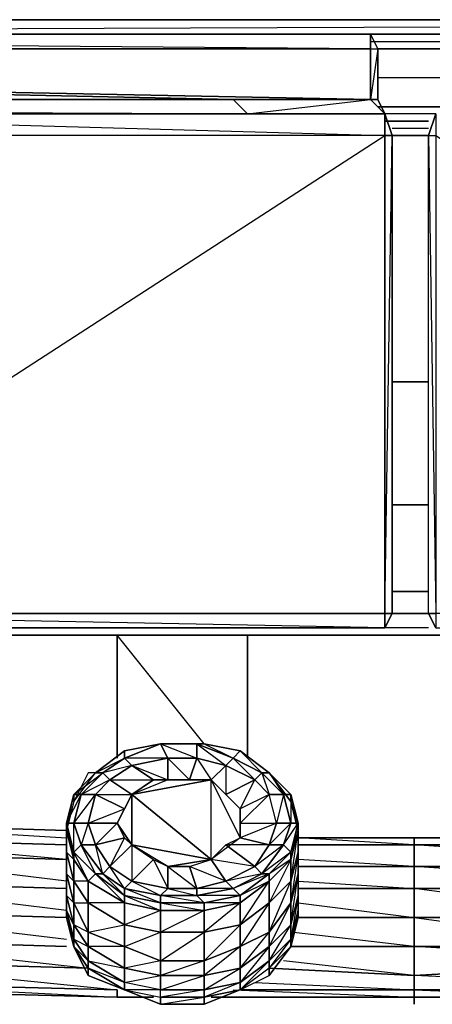
# Model space of a CAD drawing. Units: inches. Extents: x 209.9 to 242.6, y -35 to 0.
# Drawn here: x 223.5 to 226.4, y -35 to -28.1 of the extents above; entities that cross this region are included whole.
import ezdxf

# ---------------------------------------------------------------- set-up
doc = ezdxf.new("R2010")
doc.units = ezdxf.units.IN
doc.header["$MEASUREMENT"] = 0
doc.layers.get('0').update_dxf_attribs({"true_color": 0xb1941a})

msp = doc.modelspace()

# ---------------------------------------------------------------- linework, layer by layer
at = {"color": 46}
msp.add_lwpolyline([(213.1955, -28.197), (239.2452, -28.0957)], dxfattribs=at)
for points in [[(213.2462, -28.0957), (239.2452, -28.0957)], [(238.9413, -28.0957), (213.55, -28.0957)], [(239.2958, -28.197), (213.1955, -28.197)], [(239.2958, -28.197), (213.1955, -28.197)]]:
    msp.add_lwpolyline(points, close=True, dxfattribs=at)
at = {"color": 224}
for points in [[(225.9661, -28.197), (225.9661, -28.3004), (226.0167, -28.3004), (225.9661, -28.197), (226.0167, -28.3004), (225.9661, -28.197), (226.0167, -28.3004), (225.9661, -28.197), (226.0167, -28.3004), (225.9661, -28.197), (225.9661, -28.3004), (213.1955, -28.3004), (225.9661, -28.3004), (225.9661, -28.6549), (225.0039, -28.6549), (213.1955, -28.4017), (225.0039, -28.6549), (213.1955, -28.6549), (225.0039, -28.6549), (225.9661, -28.6549), (225.9661, -28.3004), (225.9661, -28.197), (226.0167, -28.3004), (226.0167, -28.6549), (225.9661, -28.6549), (225.9661, -28.3004), (226.0167, -28.3004), (226.0167, -28.6549), (226.0674, -28.7562), (225.9661, -28.6549), (225.0039, -28.6549), (225.1051, -28.7562), (225.0039, -28.6549)], [(213.1955, -28.3004), (225.9661, -28.3004), (213.1955, -28.197)], [(213.1955, -28.6549), (225.0039, -28.6549), (225.1051, -28.7562), (225.9661, -28.6549)], [(225.9661, -28.6549), (226.0167, -28.6549)], [(226.0674, -28.7562), (225.9661, -28.6549)], [(226.0167, -28.6549), (226.0674, -28.7562)], [(224.8519, -28.7562), (213.1955, -28.7055)], [(220.6971, -28.7562), (226.0674, -28.7562), (226.0674, -28.9081), (220.6971, -28.9081), (220.8996, -32.2548)], [(226.0674, -28.9081), (220.6971, -28.9081), (220.6971, -28.7562)], [(226.118, -28.9081), (226.118, -32.2548), (226.0674, -32.2548), (226.0674, -32.3561), (220.8996, -32.3561), (220.8996, -32.2548)], [(226.118, -32.2548), (226.0674, -32.3561), (220.8996, -32.3561)], [(225.1051, -32.4067), (224.1936, -32.4067)], [(224.8013, -33.1685), (224.1936, -32.4067), (225.1051, -32.4067)], [(223.8897, -34.5886), (223.8897, -34.5379), (223.991, -34.6899), (223.991, -34.7405), (223.8897, -34.5886), (223.991, -34.7405), (223.991, -34.7912), (223.8897, -34.5886), (223.8391, -34.386), (223.8897, -34.5886), (223.8897, -34.5379), (223.8391, -34.386), (223.8391, -34.3354), (223.8897, -34.5379), (223.8897, -34.4367), (223.8391, -34.3354), (223.8391, -34.232), (223.8897, -34.4367), (223.8897, -34.2826), (223.8391, -34.232), (223.8391, -34.08), (223.8897, -34.2826), (223.8897, -34.1307), (223.8391, -34.08), (223.8391, -33.9281), (223.8897, -34.1307), (223.8897, -33.9788), (223.8391, -33.9281), (223.8391, -33.7762), (223.8391, -33.7255), (223.8897, -33.523), (223.8897, -33.5736), (223.8897, -33.523), (224.0416, -33.371), (223.991, -33.371), (223.8897, -33.5736), (224.0416, -33.371), (224.2442, -33.2191), (224.4974, -33.1685), (224.8013, -33.1685), (225.0545, -33.2191), (225.2571, -33.371), (225.409, -33.523), (225.409, -33.5736), (225.2571, -33.371), (225.0545, -33.2191), (224.8013, -33.1685), (224.4974, -33.1685), (224.2442, -33.2191), (224.0416, -33.371), (223.991, -33.371), (223.8897, -33.5736), (223.8391, -33.7762), (223.8391, -33.7255), (223.8897, -33.9788), (223.8391, -33.7762), (223.8897, -33.523), (224.0416, -33.371), (223.991, -33.371), (223.8897, -33.5736), (223.8391, -33.7762), (223.8391, -33.9281), (223.8391, -34.08), (223.8391, -34.232), (223.8391, -34.3354), (223.8391, -34.386), (223.8897, -34.5886), (223.8391, -34.386), (223.8897, -34.5886), (223.991, -34.7912), (224.2442, -34.8924), (224.4974, -34.9937), (224.8013, -34.9937), (225.0545, -34.8924), (225.2571, -34.7912), (225.409, -34.5886), (225.4596, -34.386), (225.409, -34.5886), (225.4596, -34.386), (225.4596, -34.3354), (225.4596, -34.386), (225.409, -34.5886), (225.409, -34.5379), (225.4596, -34.3354), (225.4596, -34.232), (225.4596, -34.3354), (225.409, -34.5379), (225.409, -34.4367), (225.4596, -34.232), (225.4596, -34.08), (225.4596, -34.232), (225.409, -34.4367), (225.409, -34.2826), (225.4596, -34.08), (225.4596, -33.9281), (225.4596, -34.08), (225.409, -34.2826), (225.409, -34.1307), (225.4596, -33.9281), (225.4596, -33.7762), (225.409, -33.5736), (225.2571, -33.371), (225.409, -33.5736), (225.4596, -33.7762), (225.4596, -33.9281), (225.409, -34.1307), (225.409, -33.9788), (225.2571, -34.2826), (225.409, -34.1307), (225.409, -34.2826), (225.2571, -34.5886), (225.409, -34.4367), (225.409, -34.5379), (225.2571, -34.7405), (225.409, -34.5886), (225.2571, -34.7912), (225.2571, -34.7405), (225.0545, -34.8924), (225.2571, -34.6899), (225.2571, -34.7405), (225.0545, -34.8924), (225.0545, -34.8418), (225.2571, -34.6899), (225.409, -34.5379), (225.409, -34.4367), (225.2571, -34.5886), (225.2571, -34.6899), (225.2571, -34.5886), (225.0545, -34.7405), (225.2571, -34.4873), (225.2571, -34.5886), (225.0545, -34.7405), (225.0545, -34.5886), (225.2571, -34.4873), (225.409, -34.2826), (225.409, -34.1307), (225.2571, -34.2826), (225.2571, -34.4873), (225.2571, -34.2826), (225.0545, -34.4367), (225.2571, -34.1307), (225.2571, -34.2826), (225.0545, -34.5886), (225.2571, -34.4873), (225.2571, -34.5886), (225.0545, -34.8418), (225.2571, -34.6899), (225.2571, -34.7405), (225.0545, -34.8924), (225.2571, -34.7912), (225.409, -34.5886), (225.2571, -34.7405), (225.2571, -34.7912)], [(224.0923, -34.08), (224.1429, -34.0294), (224.0416, -33.8775), (224.2442, -33.8268), (224.1936, -33.7255), (224.2442, -33.6243), (224.0416, -33.523), (224.2948, -33.523), (224.4468, -33.4217), (224.2948, -33.3204), (224.0923, -33.371), (224.2442, -33.2697), (224.2948, -33.3204), (224.1429, -33.4217), (224.4468, -33.4217), (224.5481, -33.4217), (224.2948, -33.523), (224.2442, -33.6243), (224.0416, -33.523), (224.1429, -33.4217), (224.2948, -33.523), (224.2948, -33.8775), (224.8519, -33.9788), (224.2948, -33.523), (224.8519, -33.4217), (224.5481, -33.4217), (224.5481, -33.2697), (224.2442, -33.2697), (224.4974, -33.1685), (224.2442, -33.2191), (224.4974, -33.1685), (224.5481, -33.2697), (224.2948, -33.3204), (224.5481, -33.4217), (224.8519, -33.4217)], [(225.409, -33.523), (225.2571, -33.371)], [(224.8519, -33.9788), (224.9532, -33.8775), (225.0545, -33.8268), (224.8519, -33.9788), (224.8519, -33.4217)], [(223.8897, -33.9281), (223.8391, -33.7255), (223.8897, -33.523), (223.8897, -33.5736), (223.8391, -33.7762)], [(224.2948, -33.8775), (224.2948, -33.523), (224.1936, -33.7255), (224.2948, -33.8775), (224.2948, -34.1307), (224.4974, -34.232)], [(225.0545, -33.7255), (225.3077, -33.7255), (225.2571, -33.8775), (225.0545, -33.8268), (225.0545, -33.7255), (225.2571, -33.523), (225.0545, -33.6243)], [(225.0545, -33.8268), (225.0545, -33.7255), (225.0545, -33.6243)], [(225.409, -34.5886), (225.409, -34.5379), (225.2571, -34.6899), (225.409, -34.4367), (225.409, -34.2826), (225.2571, -34.4873), (225.409, -34.1307), (225.4596, -33.7762), (225.4596, -33.7255), (225.409, -33.9281)], [(225.0545, -34.232), (224.8013, -34.2826), (224.8013, -34.3354), (225.0545, -34.2826), (224.8013, -34.2826), (224.4974, -34.2826), (224.8013, -34.3354), (224.4974, -34.3354), (224.4974, -34.2826), (224.2442, -34.232), (224.4974, -34.3354), (224.2442, -34.2826), (224.2442, -34.232), (224.0416, -34.08), (224.2442, -34.2826), (223.991, -34.1307), (224.0416, -34.08), (223.8897, -33.9281)], [(224.4974, -34.232), (224.5481, -34.1813), (224.2948, -34.1307), (224.4468, -33.9788), (224.5481, -34.1813), (224.5481, -34.0294), (224.8519, -33.9788), (224.2948, -33.8775)], [(225.409, -33.9281), (225.2571, -34.08)], [(224.7506, -34.232), (225.0039, -34.1813), (224.7506, -34.1813), (224.9532, -34.1307), (224.7, -34.0294), (224.5481, -34.0294), (224.7506, -34.1813), (224.7, -34.0294), (224.8519, -33.9788), (224.9532, -34.1307), (225.0039, -34.1813)], [(225.0039, -34.1813), (225.2064, -34.08), (224.9532, -34.1307), (225.1558, -34.0294), (224.8519, -33.9788)], [(224.2442, -34.1813), (224.2948, -34.1307), (224.1429, -34.0294)], [(224.2442, -34.1813), (224.1429, -34.0294)], [(224.2442, -34.1813), (224.0923, -34.08)], [(225.2571, -34.08), (225.0545, -34.232)], [(224.4974, -34.232), (224.2442, -34.1813)], [(224.2442, -34.8924), (224.4974, -34.9431), (224.4974, -34.8924), (224.2442, -34.8418), (224.2442, -34.8924), (224.2442, -34.8418), (223.991, -34.6899), (224.2442, -34.7405), (224.2442, -34.5886), (223.991, -34.4873), (224.2442, -34.4367), (224.2442, -34.2826), (223.991, -34.2826), (224.2442, -34.4367), (224.2442, -34.5886), (223.991, -34.5886), (224.2442, -34.7405), (224.2442, -34.8418), (223.991, -34.7405), (224.2442, -34.8924), (223.991, -34.7912)], [(224.7506, -34.232), (224.4974, -34.232)], [(225.0545, -34.8924), (225.2571, -34.7912), (225.2571, -34.7405), (225.0545, -34.8924), (225.0545, -34.8418), (224.8013, -34.8924), (225.0545, -34.7405), (225.0545, -34.5886), (224.8013, -34.6899), (225.0545, -34.4367), (225.0545, -34.2826), (224.8013, -34.4873), (225.0545, -34.4367), (225.0545, -34.5886), (224.8013, -34.7912), (225.0545, -34.7405), (225.0545, -34.8418), (224.8013, -34.9431), (225.0545, -34.8924), (224.8013, -34.9937)], [(225.4596, -34.386), (225.4596, -34.3354), (225.409, -34.5886)]]:
    msp.add_lwpolyline(points, dxfattribs=at)
at = {"color": 201}
for points in [[(226.4746, -28.2497), (225.9661, -28.2497)], [(226.0167, -28.3004), (226.4746, -28.3004)], [(226.4746, -28.5029), (226.0167, -28.5029)], [(226.0167, -28.7055), (226.4746, -28.7055)], [(226.424, -28.7562), (226.0674, -28.7562)], [(226.0674, -28.8068), (226.3733, -28.8068)], [(226.3733, -28.8574), (226.118, -28.8574)], [(226.118, -28.9081), (226.3733, -28.9081)], [(226.3733, -32.2548), (226.118, -32.2548)], [(226.3733, -32.3561), (226.0674, -32.3561)], [(218.1628, -33.523), (220.1379, -33.6243), (222.1657, -33.7255), (222.1657, -33.8268), (222.1657, -33.9281), (222.1657, -34.1307), (220.1379, -33.8268), (222.1657, -33.9281), (220.1379, -33.7255), (222.1657, -33.8268), (220.1379, -33.6243), (222.1657, -33.7255), (223.8391, -33.7762), (222.1657, -33.7255), (223.8391, -33.8268)], [(223.8391, -34.1307), (222.1657, -33.9281), (223.8391, -33.9788), (222.1657, -33.8268), (223.8391, -33.8775), (222.1657, -33.8268), (222.1657, -33.7255)], [(223.8391, -34.3354), (222.1657, -34.1307), (223.8391, -34.1813), (222.1657, -34.1307), (222.1657, -33.9281), (223.8391, -33.9788), (222.1657, -33.9281), (222.1657, -33.8268), (223.8391, -33.8775)], [(226.272, -33.8268), (226.272, -33.8775), (225.4596, -33.8775), (226.272, -33.8775), (225.4596, -33.8268), (226.272, -33.8268), (226.272, -33.8775), (226.272, -34.0294), (226.272, -34.1813)], [(226.272, -33.8268), (225.4596, -33.8268)], [(227.0317, -33.9281), (226.272, -33.8775), (227.0317, -33.8775), (226.272, -33.8775), (226.272, -33.8268)], [(225.4596, -33.8775), (226.272, -33.8775), (226.272, -34.0294), (225.4596, -34.0294), (226.272, -34.0294), (225.4596, -33.9788)], [(227.0317, -34.08), (226.272, -34.0294), (227.0317, -34.0294), (226.272, -34.0294), (226.272, -33.8775), (227.0317, -33.8775)], [(225.4596, -34.0294), (226.272, -34.0294), (226.272, -34.1813)], [(227.0317, -34.2826), (226.272, -34.1813), (227.0317, -34.1813), (226.272, -34.1813), (226.272, -34.0294), (227.0317, -34.0294)], [(223.8391, -34.386), (222.1657, -34.3354), (222.1657, -34.1307), (223.8391, -34.1813)], [(225.4596, -34.1307), (226.272, -34.1813)], [(225.4596, -34.1813), (226.272, -34.1813), (226.272, -34.386)], [(225.4596, -34.2826), (226.272, -34.386), (226.272, -34.1813)], [(227.0317, -34.386), (226.272, -34.386), (226.272, -34.1813), (227.0317, -34.1813)], [(222.1657, -34.3354), (222.1657, -34.5379), (223.8391, -34.5886), (222.1657, -34.5379), (223.991, -34.7405), (222.1657, -34.6899), (224.1936, -34.8924), (222.1657, -34.8418), (222.1657, -34.6899), (223.991, -34.7405), (222.1657, -34.6899), (222.1657, -34.5379), (223.8391, -34.5886)], [(222.1657, -34.3354), (223.8391, -34.5379)], [(226.272, -34.386), (226.272, -34.5886), (225.409, -34.5886), (226.272, -34.5886), (225.409, -34.4873)], [(226.272, -34.386), (225.4596, -34.386)], [(227.133, -34.6392), (226.272, -34.5886), (227.0823, -34.5886), (226.272, -34.5886), (226.272, -34.386)], [(226.272, -34.386), (227.0317, -34.4873)], [(226.272, -34.8924), (226.272, -34.7912), (226.272, -34.5886), (226.272, -34.386)], [(225.409, -34.5886), (226.272, -34.5886), (226.272, -34.7912), (225.2571, -34.7405), (226.272, -34.7912), (225.3584, -34.6899)], [(227.3356, -34.8418), (226.272, -34.7912), (227.1836, -34.7405), (226.272, -34.7912), (226.272, -34.5886), (227.0823, -34.5886)], [(224.1936, -34.9431), (222.1657, -34.8924), (220.1379, -34.7912), (218.1628, -34.6392)], [(225.2571, -34.7405), (226.272, -34.7912), (226.272, -34.8924)], [(226.272, -34.8924), (226.272, -34.7912), (227.1836, -34.7405)], [(224.1936, -34.9431), (222.1657, -34.8924), (222.1657, -34.8418), (224.1936, -34.8924)], [(225.0039, -34.8924), (226.272, -34.9431)], [(225.0545, -34.8924), (226.272, -34.8924)], [(225.1558, -34.8418), (226.272, -34.8924)], [(226.272, -34.9431), (226.272, -34.8924), (227.4368, -34.8924)], [(226.272, -34.8924), (226.272, -34.9431)], [(226.272, -34.8924), (227.5381, -34.9431)], [(226.272, -34.9431), (226.272, -34.8924)]]:
    msp.add_lwpolyline(points, dxfattribs=at)
at = {"color": 224}
for points in [[(226.0674, -28.7562), (226.0167, -28.6549), (226.0167, -28.3004), (225.9661, -28.6549), (226.0167, -28.6549), (226.0674, -28.7562)], [(225.9661, -28.6549), (213.1955, -28.4017)], [(226.0167, -28.6549), (226.0674, -28.7562)], [(226.0674, -28.7562), (226.0167, -28.6549)], [(220.6971, -28.7562), (226.0674, -28.9081), (220.6971, -28.9081), (220.8996, -32.2548), (220.8996, -32.3561), (215.7298, -32.4067), (220.8996, -32.3561), (215.7298, -32.2548), (220.8996, -32.2548), (226.0674, -28.9081), (226.0674, -28.7562)], [(220.6971, -28.7562), (226.0674, -28.7562), (226.118, -28.9081), (226.0674, -28.9081), (226.0674, -32.2548), (226.0674, -32.3561), (220.8996, -32.3561), (226.0674, -32.3561), (220.8996, -32.2548), (226.0674, -32.2548), (226.118, -28.9081), (226.0674, -28.7562)], [(220.8996, -32.2548), (226.0674, -32.2548), (226.118, -32.2548), (226.0674, -32.3561), (226.118, -32.2548), (226.118, -28.9081), (226.0674, -28.7562), (226.118, -28.9081), (226.0674, -28.9081), (226.0674, -32.2548)], [(225.1558, -28.7562), (225.0545, -28.7562)], [(226.0674, -32.2548), (226.0674, -28.9081), (226.118, -28.9081), (226.118, -32.2548), (226.0674, -32.3561)], [(224.1936, -33.2697), (224.1936, -32.4067)], [(224.1936, -32.4067), (225.1051, -32.4067)], [(224.1936, -33.2697), (224.1936, -32.4067)], [(225.1051, -32.4067), (225.1051, -33.2697)], [(225.1051, -32.4067), (225.1051, -33.2697)], [(224.2442, -33.2191), (224.4974, -33.1685), (224.2442, -33.2697)], [(224.4974, -33.1685), (224.5481, -33.2697), (224.2948, -33.3204), (224.2442, -33.2697)], [(224.7506, -33.1685), (224.4974, -33.1685), (224.7506, -33.2697), (224.7, -33.4217), (224.5481, -33.4217), (224.4468, -33.4217), (224.2948, -33.3204), (224.5481, -33.2697), (224.5481, -33.4217), (224.2948, -33.523), (224.4468, -33.4217), (224.5481, -33.4217), (224.7, -33.4217), (224.8519, -33.4217), (224.9532, -33.523), (225.0545, -33.6243), (224.8519, -33.4217), (225.0545, -33.8268), (225.0545, -33.6243), (225.0545, -33.7255), (225.3077, -33.7255), (225.2571, -33.523), (225.0545, -33.6243), (225.0545, -33.7255), (225.3077, -33.7255), (225.2571, -33.523), (225.1558, -33.4217), (225.2064, -33.371), (225.0039, -33.2697), (225.1558, -33.4217), (224.9532, -33.3204), (224.9532, -33.523), (224.8519, -33.4217), (225.0545, -33.6243), (225.0545, -33.8268), (224.8519, -33.4217), (224.9532, -33.3204), (224.7506, -33.2697), (224.8519, -33.4217), (224.7, -33.4217), (224.5481, -33.2697), (224.7506, -33.2697)], [(224.7506, -33.1685), (224.4974, -33.1685), (224.8013, -33.1685)], [(224.7506, -33.1685), (224.7506, -33.2697), (224.5481, -33.2697), (224.4974, -33.1685)], [(224.7506, -33.1685), (224.8013, -33.1685), (224.4974, -33.1685)], [(225.0039, -33.2697), (224.7506, -33.1685), (224.8013, -33.1685), (225.0545, -33.2191)], [(225.0039, -33.2697), (224.9532, -33.3204), (224.7506, -33.2697), (224.7506, -33.1685)], [(224.7506, -33.1685), (224.9532, -33.3204), (225.0039, -33.2697)], [(224.8013, -33.1685), (225.0039, -33.2697), (225.0545, -33.2191)], [(224.2442, -33.2697), (224.0923, -33.371), (224.0416, -33.371), (224.2442, -33.2191)], [(224.2442, -33.2697), (224.2442, -33.2191), (224.0416, -33.371)], [(225.2064, -33.371), (225.0039, -33.2697), (225.0545, -33.2191), (225.2571, -33.371)], [(225.0545, -33.2191), (225.2064, -33.371), (225.2571, -33.371)], [(224.2948, -33.3204), (224.1429, -33.4217), (224.0923, -33.371), (224.2442, -33.2697)], [(224.5481, -33.2697), (224.7506, -33.2697), (224.7, -33.4217), (224.5481, -33.4217)], [(224.9532, -33.3204), (224.8519, -33.4217), (224.7, -33.4217), (224.7506, -33.2697)], [(225.2064, -33.371), (225.1558, -33.4217), (224.9532, -33.3204), (225.0039, -33.2697)], [(224.0923, -33.371), (223.9403, -33.523), (223.8897, -33.523), (224.0416, -33.371)], [(223.9403, -33.523), (223.8897, -33.7255), (224.0416, -33.523), (224.1429, -33.4217), (224.0923, -33.371)], [(224.0923, -33.371), (224.0416, -33.371), (223.8897, -33.523)], [(224.1429, -33.4217), (224.0416, -33.523), (223.9403, -33.523), (224.0923, -33.371)], [(224.4468, -33.4217), (224.2948, -33.523), (224.1429, -33.4217), (224.2948, -33.3204)], [(224.9532, -33.523), (224.8519, -33.4217), (224.9532, -33.3204), (225.1558, -33.4217)], [(225.2571, -33.523), (225.1558, -33.4217), (225.2064, -33.371), (225.3584, -33.523)], [(225.409, -33.523), (225.3584, -33.523), (225.2064, -33.371), (225.2571, -33.371)], [(225.2064, -33.371), (225.2571, -33.523), (225.3584, -33.523)], [(225.2571, -33.371), (225.3584, -33.523), (225.409, -33.523)], [(223.9403, -33.523), (224.0416, -33.523), (223.991, -33.7255), (224.0416, -33.8775), (223.9403, -33.8775), (224.0923, -34.08), (224.0416, -33.8775), (224.1936, -33.7255), (223.991, -33.7255), (224.2442, -33.6243), (224.2948, -33.523), (224.1429, -33.4217)], [(224.2948, -33.523), (224.8519, -33.9788), (224.8519, -33.4217)], [(225.0545, -33.6243), (224.9532, -33.523), (225.1558, -33.4217), (225.2571, -33.523)], [(224.9532, -33.523), (225.0545, -33.6243), (225.1558, -33.4217)], [(223.9403, -33.523), (223.8897, -33.7255), (223.8391, -33.7255), (223.8897, -33.523)], [(223.9403, -33.523), (223.8897, -33.523), (223.8391, -33.7255)], [(224.0416, -33.523), (223.991, -33.7255), (223.8897, -33.7255), (223.9403, -33.523)], [(224.0416, -33.523), (224.2442, -33.6243), (224.1936, -33.7255), (223.991, -33.7255)], [(224.2442, -33.6243), (224.1936, -33.7255), (224.2442, -33.8268), (224.2948, -33.8775), (224.1936, -33.7255), (224.2948, -33.523)], [(225.3077, -33.7255), (225.2571, -33.523), (225.3584, -33.523), (225.409, -33.7255)], [(225.2571, -33.8775), (225.409, -33.7255), (225.3584, -33.523), (225.3077, -33.7255), (225.409, -33.7255), (225.3584, -33.8775)], [(225.409, -33.7255), (225.3584, -33.523), (225.409, -33.523), (225.4596, -33.7255)], [(225.3584, -33.8775), (225.4596, -33.7255), (225.409, -33.523), (225.409, -33.7255), (225.4596, -33.7255), (225.409, -33.9281)], [(225.4596, -33.7255), (225.409, -33.523), (225.409, -33.5736), (225.4596, -33.7762)], [(225.409, -33.5736), (225.409, -33.523), (225.4596, -33.7255)], [(223.8391, -33.7255), (223.8897, -33.9281), (223.8897, -33.9788), (223.8391, -33.7762)], [(223.8897, -33.7255), (223.9403, -33.8775), (223.8897, -33.9281), (223.8391, -33.7255)], [(223.8897, -33.7255), (223.8391, -33.7255), (223.8897, -33.9281)], [(223.991, -33.7255), (224.0416, -33.8775), (223.9403, -33.8775), (223.8897, -33.7255)], [(223.8897, -33.7255), (223.991, -33.7255), (223.9403, -33.8775), (223.8897, -33.9281), (224.0416, -34.08), (223.9403, -33.8775)], [(224.1936, -33.7255), (224.2442, -33.8268), (224.0416, -33.8775), (223.991, -33.7255)], [(225.0545, -33.8268), (225.2571, -33.8775), (225.3077, -33.7255)], [(225.3077, -33.7255), (225.409, -33.7255), (225.3584, -33.8775), (225.2571, -33.8775)], [(225.409, -33.7255), (225.4596, -33.7255), (225.409, -33.9281), (225.3584, -33.8775)], [(225.4596, -33.7255), (225.4596, -33.7762), (225.409, -33.9788), (225.409, -33.9281)], [(223.8897, -33.9788), (223.8897, -34.1307), (223.8391, -33.9281), (223.8391, -33.7762)], [(225.409, -34.1307), (225.409, -33.9788), (225.4596, -33.7762), (225.4596, -33.9281)], [(225.409, -33.9281), (225.409, -33.9788), (225.4596, -33.7762)], [(224.2442, -33.8268), (224.2948, -33.8775), (224.1429, -34.0294), (224.0416, -33.8775)], [(224.2442, -33.8268), (224.1429, -34.0294), (224.2948, -33.8775)], [(224.8519, -33.9788), (224.9532, -33.8775), (225.0545, -33.8268)], [(224.9532, -33.8775), (225.0545, -33.8268), (225.2571, -33.8775), (225.1558, -34.0294)], [(223.8897, -34.1307), (223.8897, -34.2826), (223.8391, -34.08), (223.8391, -33.9281)], [(223.9403, -33.8775), (224.0923, -34.08), (224.0416, -34.08), (223.8897, -33.9281)], [(223.8897, -33.9281), (224.0416, -34.08), (223.991, -34.1307), (223.8897, -33.9788)], [(223.8897, -33.9281), (223.8897, -33.9788), (223.991, -34.1307)], [(224.0416, -33.8775), (224.1429, -34.0294), (224.0923, -34.08), (223.9403, -33.8775)], [(224.2948, -33.8775), (224.4468, -33.9788), (224.2948, -34.1307), (224.1429, -34.0294)], [(224.2948, -33.8775), (224.4468, -33.9788), (224.5481, -34.0294), (224.7, -34.0294), (224.8519, -33.9788), (224.5481, -34.0294)], [(224.2948, -33.8775), (224.4468, -33.9788), (224.5481, -34.0294)], [(224.8519, -33.9788), (224.9532, -33.8775), (225.1558, -34.0294), (224.9532, -34.1307)], [(224.9532, -33.8775), (225.1558, -34.0294), (225.2064, -34.08), (225.3584, -33.8775), (225.1558, -34.0294), (225.2571, -33.8775)], [(225.1558, -34.0294), (225.2571, -33.8775), (225.3584, -33.8775), (225.2064, -34.08)], [(225.2064, -34.08), (225.3584, -33.8775), (225.409, -33.9281), (225.2571, -34.08)], [(225.2064, -34.08), (225.2571, -34.08), (225.409, -33.9281)], [(225.409, -33.9788), (225.2571, -34.1307), (225.2571, -34.08), (225.409, -33.9281)], [(225.409, -34.2826), (225.4596, -34.08), (225.4596, -33.9281)], [(223.991, -34.1307), (223.991, -34.2826), (223.8897, -34.1307), (223.8897, -33.9788)], [(224.5481, -34.1813), (224.2948, -34.1307), (224.4468, -33.9788), (224.5481, -34.0294)], [(224.8519, -33.9788), (224.9532, -34.1307), (224.7506, -34.1813), (224.7, -34.0294)], [(225.409, -33.9788), (225.409, -34.1307), (225.2571, -34.2826), (225.2571, -34.1307)], [(225.2571, -34.08), (225.2571, -34.1307), (225.409, -33.9788)], [(224.1429, -34.0294), (224.2948, -34.1307), (224.2442, -34.1813), (224.0923, -34.08)], [(224.5481, -34.0294), (224.7, -34.0294), (224.7506, -34.1813), (224.5481, -34.1813)], [(224.9532, -34.1307), (225.1558, -34.0294), (225.2064, -34.08), (225.0039, -34.1813)], [(223.8897, -34.2826), (223.8897, -34.4367), (223.8391, -34.232), (223.8391, -34.08)], [(223.991, -34.2826), (223.991, -34.4873), (223.8897, -34.2826), (223.8897, -34.1307)], [(223.991, -34.7912), (223.8897, -34.5886), (223.991, -34.7405), (223.991, -34.6899), (223.8897, -34.5379), (223.991, -34.5886), (223.991, -34.4873), (223.8897, -34.2826), (223.991, -34.2826), (223.991, -34.1307), (223.8897, -34.1307), (223.991, -34.2826), (223.991, -34.4873), (223.8897, -34.4367), (223.991, -34.5886), (223.991, -34.6899), (223.8897, -34.5886), (223.991, -34.7405)], [(224.0416, -34.08), (224.2442, -34.232), (224.2442, -34.2826), (223.991, -34.1307)], [(223.991, -34.2826), (223.991, -34.1307), (224.2442, -34.2826), (224.2442, -34.4367)], [(224.0923, -34.08), (224.2442, -34.1813), (224.2442, -34.232), (224.0416, -34.08)], [(224.0923, -34.08), (224.0416, -34.08), (224.2442, -34.232)], [(224.2948, -34.1307), (224.5481, -34.1813), (224.4974, -34.232), (224.2442, -34.1813)], [(224.7506, -34.1813), (224.9532, -34.1307), (225.0039, -34.1813), (224.7506, -34.232)], [(225.0039, -34.1813), (225.2064, -34.08), (225.2571, -34.08), (225.0545, -34.232)], [(225.0039, -34.1813), (225.0545, -34.232), (225.2571, -34.08)], [(225.2571, -34.1307), (225.0545, -34.2826), (225.0545, -34.232), (225.2571, -34.08)], [(225.0545, -34.4367), (225.0545, -34.2826), (225.2571, -34.1307), (225.2571, -34.2826)], [(225.0545, -34.232), (225.0545, -34.2826), (225.2571, -34.1307)], [(225.409, -34.4367), (225.4596, -34.08), (225.4596, -34.232)], [(224.2442, -34.1813), (224.4974, -34.232), (224.4974, -34.2826), (224.2442, -34.232)], [(224.2442, -34.1813), (224.2442, -34.232), (224.4974, -34.2826)], [(224.5481, -34.1813), (224.7506, -34.1813), (224.7506, -34.232), (224.4974, -34.232)], [(224.5481, -34.1813), (224.7506, -34.232), (224.7506, -34.1813)], [(224.7506, -34.232), (225.0039, -34.1813), (225.0545, -34.232), (224.8013, -34.2826)], [(223.8897, -34.4367), (223.8897, -34.5379), (223.8391, -34.3354), (223.8391, -34.232)], [(223.991, -34.4873), (223.991, -34.5886), (223.8897, -34.4367), (223.8897, -34.2826)], [(223.991, -34.4873), (223.991, -34.2826), (224.2442, -34.4367), (224.2442, -34.5886)], [(224.2442, -34.232), (224.4974, -34.2826), (224.4974, -34.3354), (224.2442, -34.2826)], [(224.2442, -34.4367), (224.2442, -34.2826), (224.4974, -34.3354), (224.4974, -34.4873)], [(224.4974, -34.232), (224.7506, -34.232), (224.8013, -34.2826), (224.4974, -34.2826)], [(224.4974, -34.232), (224.4974, -34.2826), (224.8013, -34.2826)], [(224.4974, -34.2826), (224.8013, -34.2826), (224.8013, -34.3354), (224.4974, -34.3354)], [(224.7506, -34.232), (224.8013, -34.2826), (225.0545, -34.232)], [(225.0545, -34.2826), (224.8013, -34.3354), (224.8013, -34.2826), (225.0545, -34.232)], [(224.8013, -34.4873), (224.8013, -34.3354), (225.0545, -34.2826), (225.0545, -34.4367)], [(225.0545, -34.5886), (225.0545, -34.4367), (225.2571, -34.2826), (225.2571, -34.4873)], [(225.409, -34.2826), (225.409, -34.4367), (225.2571, -34.5886), (225.2571, -34.4873)], [(225.409, -34.5379), (225.4596, -34.3354), (225.4596, -34.232)], [(223.8897, -34.5379), (223.8897, -34.5886), (223.8391, -34.386), (223.8391, -34.3354)], [(224.4974, -34.9937), (224.2442, -34.8924), (224.4974, -34.9431), (224.4974, -34.8924), (224.2442, -34.8418), (224.4974, -34.7912), (224.4974, -34.6899), (224.2442, -34.5886), (224.4974, -34.4873), (224.4974, -34.3354), (224.2442, -34.4367), (224.4974, -34.4873), (224.4974, -34.6899), (224.2442, -34.7405), (224.4974, -34.7912), (224.4974, -34.8924), (224.2442, -34.8924), (224.4974, -34.9431)], [(224.4974, -34.4873), (224.4974, -34.3354), (224.8013, -34.3354), (224.8013, -34.4873)], [(224.8013, -34.9937), (224.4974, -34.9937), (224.8013, -34.9431), (224.8013, -34.8924), (224.4974, -34.8924), (224.8013, -34.7912), (224.8013, -34.6899), (224.4974, -34.6899), (224.8013, -34.4873), (224.8013, -34.3354), (224.4974, -34.4873), (224.8013, -34.4873), (224.8013, -34.6899), (224.4974, -34.7912), (224.8013, -34.7912), (224.8013, -34.8924), (224.4974, -34.9431), (224.8013, -34.9431)], [(225.409, -34.5886), (225.4596, -34.386)], [(223.991, -34.5886), (223.991, -34.6899), (223.8897, -34.5379), (223.8897, -34.4367)], [(223.991, -34.5886), (223.991, -34.4873), (224.2442, -34.5886), (224.2442, -34.7405)], [(224.2442, -34.5886), (224.2442, -34.4367), (224.4974, -34.4873), (224.4974, -34.6899)], [(224.4974, -34.6899), (224.4974, -34.4873), (224.8013, -34.4873), (224.8013, -34.6899)], [(224.8013, -34.6899), (224.8013, -34.4873), (225.0545, -34.4367), (225.0545, -34.5886)], [(225.409, -34.5379), (225.409, -34.5886), (225.2571, -34.7405), (225.2571, -34.6899)], [(223.991, -34.6899), (223.991, -34.5886), (224.2442, -34.7405), (224.2442, -34.8418)], [(224.2442, -34.7405), (224.2442, -34.5886), (224.4974, -34.6899), (224.4974, -34.7912)], [(224.8013, -34.7912), (224.8013, -34.6899), (225.0545, -34.5886), (225.0545, -34.7405)], [(225.0545, -34.8418), (225.0545, -34.7405), (225.2571, -34.5886), (225.2571, -34.6899)], [(223.991, -34.7405), (223.991, -34.6899), (224.2442, -34.8418), (224.2442, -34.8924)], [(224.4974, -34.7912), (224.4974, -34.6899), (224.8013, -34.6899), (224.8013, -34.7912)], [(223.991, -34.7912), (223.991, -34.7405), (224.2442, -34.8924)], [(224.2442, -34.8418), (224.2442, -34.7405), (224.4974, -34.7912), (224.4974, -34.8924)], [(224.8013, -34.8924), (224.8013, -34.7912), (225.0545, -34.7405), (225.0545, -34.8418)], [(224.4974, -34.8924), (224.4974, -34.7912), (224.8013, -34.7912), (224.8013, -34.8924)], [(224.2442, -34.8924), (224.4974, -34.9431), (224.4974, -34.9937)], [(224.4974, -34.9431), (224.4974, -34.8924), (224.8013, -34.8924), (224.8013, -34.9431)], [(224.8013, -34.9431), (224.8013, -34.8924), (225.0545, -34.8418), (225.0545, -34.8924)], [(224.8013, -34.9937), (224.8013, -34.9431), (225.0545, -34.8924)], [(224.4974, -34.9937), (224.4974, -34.9431), (224.8013, -34.9431), (224.8013, -34.9937)]]:
    msp.add_lwpolyline(points, close=True, dxfattribs=at)
at = {"color": 201}
for points in [[(226.0167, -28.3004), (226.4746, -28.3004)], [(226.4746, -28.7055), (226.0167, -28.7055)], [(226.0674, -28.8068), (226.3733, -28.8068)], [(226.118, -28.9081), (226.3733, -28.9081)], [(226.3733, -30.6321), (226.118, -30.6321)], [(226.118, -31.4951), (226.3733, -31.4951)], [(226.118, -32.1028), (226.3733, -32.1028)], [(226.3733, -32.2548), (226.118, -32.2548)], [(224.1936, -32.4067), (210.5599, -32.4067)], [(224.1936, -32.4067), (210.5599, -32.4067)], [(227.3862, -32.4067), (225.1051, -32.4067)], [(227.3862, -32.4067), (225.1051, -32.4067)], [(223.8391, -33.7762), (222.1657, -33.7255)], [(226.272, -33.8268), (225.4596, -33.8268)], [(227.0317, -33.8268), (226.272, -33.8268)], [(226.272, -33.8268), (227.0317, -33.8268)], [(225.4596, -34.1813), (226.272, -34.1813)], [(223.8391, -34.386), (222.1657, -34.3354)], [(226.272, -34.386), (225.4596, -34.386)], [(227.0317, -34.386), (226.272, -34.386)], [(222.1657, -34.8924), (224.1936, -34.9431), (224.1936, -34.8924), (222.1657, -34.8418), (224.1936, -34.9431)], [(224.1936, -34.8924), (224.1936, -34.9431)], [(225.0545, -34.8924), (226.272, -34.8924)], [(226.272, -34.8924), (227.4368, -34.8924)], [(224.4468, -34.9431), (224.1936, -34.9431)], [(224.4468, -34.9431), (224.1936, -34.9431)], [(226.272, -34.9431), (224.8519, -34.9431)], [(226.272, -34.9431), (224.8519, -34.9431)], [(226.272, -34.9937), (226.272, -34.9431)], [(227.6394, -34.9431), (226.272, -34.9431)], [(227.6394, -34.9431), (226.272, -34.9431)]]:
    msp.add_lwpolyline(points, close=True, dxfattribs=at)
at = {"color": 161}
for points in [[(226.3733, -32.2548), (226.3733, -28.9081), (226.424, -28.7562), (226.3733, -28.9081), (226.424, -28.9081)], [(226.424, -28.7562), (226.3733, -28.9081)], [(226.3733, -32.2548), (226.424, -32.3561), (226.3733, -32.2548), (226.3733, -28.9081)], [(226.3733, -28.9081), (226.424, -28.9081), (226.424, -32.2548), (226.424, -32.3561), (231.5917, -32.3561)]]:
    msp.add_lwpolyline(points, dxfattribs=at)
for points in [[(226.3733, -28.9081), (226.424, -28.7562), (226.424, -28.9081), (231.5917, -32.2548), (226.424, -32.2548), (226.3733, -32.2548)], [(226.3733, -28.9081), (226.424, -32.2548), (226.3733, -32.2548), (226.424, -32.3561), (226.3733, -32.2548)], [(226.424, -32.3561), (226.3733, -32.2548), (226.424, -32.2548)], [(226.3733, -32.2548), (226.424, -32.3561)]]:
    msp.add_lwpolyline(points, close=True, dxfattribs=at)

doc.saveas('drawing.dxf')
